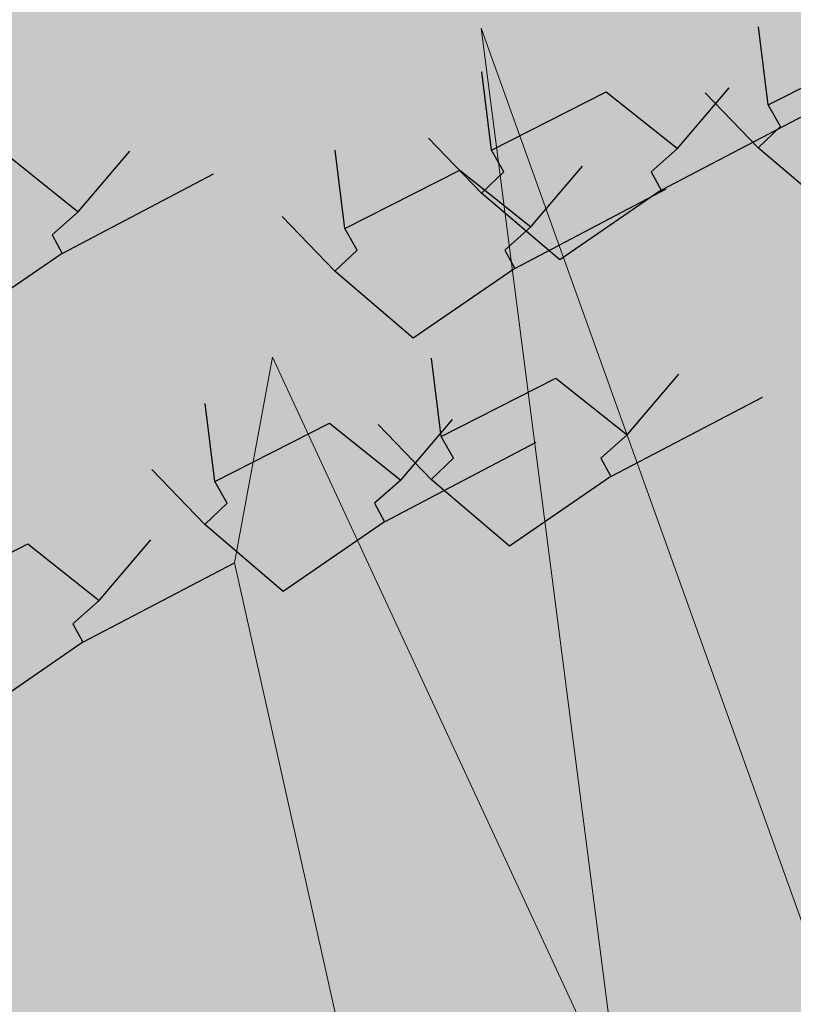
# Model space of a CAD drawing. Units: metres. Extents: x 2916 to 6105, y 2535 to 5433.
# Drawn here: x 3024 to 3025, y 2646 to 2647 of the extents above; entities that cross this region are included whole.
import ezdxf

# ---------------------------------------------------------------- set-up
doc = ezdxf.new("R2010")
doc.units = ezdxf.units.M
for name, color, linetype in [('COLOR', 7, 'Continuous'), ('ELEVACIONNNN', 7, 'Continuous'), ('Hatch color', 7, 'Continuous')]:
    doc.layers.add(name, color=color, linetype=linetype)
doc.layers.add('Elv.0.10', color=250, linetype='Continuous', lineweight=9)
doc.layers.add('TEXTURAS', color=7, linetype='Continuous', lineweight=5)
doc.layers.add('Sombras', color=253, linetype='Continuous', lineweight=15, transparency=0.25)

# ---------------------------------------------------------------- blocks, each defined once
blk = doc.blocks.new('v2')
h = blk.add_hatch(color=256)
h.dxf.hatch_style = 1
h.set_gradient(color1=(153, 114, 0), color2=(255, 201, 41), centered=1, one_color=1, tint=0.58, name='SPHERICAL')
h.paths.add_polyline_path([(1.56, -0.04), (0.04, -0.04), (0.04, -1.51), (1.56, -1.51)])
blk = doc.blocks.new('sfhryrey')
at = {"layer": 'TEXTURAS'}
h = blk.add_hatch(color=256, dxfattribs=at)
h.set_gradient(color1=(153, 76, 0), color2=(0, 0, 0), rotation=50, one_color=1, name='INVCYLINDER')
h.paths.add_polyline_path([(-0.17846, -0.3735), (-0.22647, -0.68927), (-0.1316, -0.77655), (-0.22335, -0.68732), (-0.17232, -0.37878), (-0.0145, -0.04231), (-0.03366, -0.03317)])
h = blk.add_hatch(color=256, dxfattribs=at)
h.set_gradient(color1=(153, 76, 0), color2=(0, 0, 0), rotation=50, one_color=1, name='INVCYLINDER')
h.paths.add_polyline_path([(-0.22785, -0.43328), (-0.28891, -0.39932), (-0.2292, -0.43426), (-0.30855, -0.44254), (-0.23055, -0.43601), (-0.3214, -0.49991), (-0.32134, -0.49993), (-0.23072, -0.43729), (-0.26317, -0.49568), (-0.2629, -0.49648), (-0.22936, -0.43863), (-0.20746, -0.50169), (-0.22801, -0.43756), (-0.08664, -0.24125), (-0.07716, -0.2184)])
h.paths.add_polyline_path([(-0.27997, -0.52592), (-0.26386, -0.49812), (-0.26412, -0.4974)], flags=17)
h = blk.add_hatch(color=256, dxfattribs=at)
h.set_gradient(color1=(153, 76, 0), color2=(0, 0, 0), rotation=50, one_color=1, name='INVCYLINDER')
h.paths.add_polyline_path([(-0.03411, -0.49368), (-0.11264, -0.51061), (-0.03469, -0.4954), (-0.10143, -0.5583), (-0.03474, -0.49772), (-0.0745, -0.6122), (-0.07443, -0.61217), (-0.03402, -0.49884), (-0.02427, -0.56748), (-0.02349, -0.56791), (-0.03188, -0.49892), (0.03055, -0.53254), (-0.03137, -0.49712), (-0.03475, -0.24343), (-0.04149, -0.21886)])
h.paths.add_polyline_path([(-0.01922, -0.60302), (-0.02326, -0.56987), (-0.02399, -0.5695)], flags=17)
h = blk.add_hatch(color=256, dxfattribs=at)
h.set_gradient(color1=(153, 76, 0), color2=(61, 31, 0), centered=1, one_color=1, tint=0.12, name='INVCYLINDER')
h.paths.add_polyline_path([(-0.21058, -0.45283), (-0.16149, -0.38741), (-0.16492, -0.46529), (-0.15857, -0.38354), (-0.15701, -0.38102), (-0.15849, -0.38168), (-0.17631, -0.36576), (-0.17713, -0.3669), (-0.16043, -0.38271), (-0.18283, -0.37482), (-0.18347, -0.37571), (-0.16125, -0.38425), (-0.19625, -0.39346), (-0.19657, -0.39391), (-0.16245, -0.38562)])
h.paths.add_polyline_path([(-0.17964, -0.36453), (-0.17889, -0.36346), (-0.212, -0.33389)])
h.paths.add_polyline_path([(-0.18663, -0.3745), (-0.18606, -0.37368), (-0.21873, -0.36216)])
h.paths.add_polyline_path([(-0.20099, -0.39498), (-0.20075, -0.39464), (-0.21458, -0.39828)], flags=17)
h = blk.add_hatch(color=256, dxfattribs=at)
h.set_gradient(color1=(153, 76, 0), color2=(0, 0, 0), rotation=50, one_color=1, name='INVCYLINDER')
h.paths.add_polyline_path([(-0.34751, -0.8323), (-0.46158, -0.78526), (-0.34938, -0.83458), (-0.47789, -0.87434), (-0.35096, -0.83835), (-0.47761, -0.98862), (-0.47749, -0.98863), (-0.35075, -0.84087), (-0.38259, -0.96299), (-0.38185, -0.96446), (-0.34799, -0.84303), (-0.28791, -0.95784), (-0.34615, -0.84057), (-0.18557, -0.42032), (-0.17846, -0.3735)])
h.paths.add_polyline_path([(-0.39908, -1.02624), (-0.38281, -0.9679), (-0.38353, -0.96659)], flags=17)
h = blk.add_hatch(color=256, dxfattribs=at)
h.set_gradient(color1=(153, 76, 0), color2=(61, 31, 0), centered=1, one_color=1, tint=0.12, name='INVCYLINDER')
h.paths.add_polyline_path([(-0.0052, -0.49664), (-0.00453, -0.41069), (0.0448, -0.47389), (-0.00446, -0.40559), (-0.00474, -0.40252), (-0.00565, -0.40408), (-0.03261, -0.40434), (-0.03259, -0.40581), (-0.00672, -0.40627), (-0.03245, -0.41604), (-0.03244, -0.4172), (-0.00643, -0.40805), (-0.03213, -0.44013), (-0.03212, -0.44071), (-0.0066, -0.40997)])
h.paths.add_polyline_path([(-0.03647, -0.40575), (-0.03651, -0.40438), (-0.08661, -0.40486)])
h.paths.add_polyline_path([(-0.03613, -0.4185), (-0.03616, -0.41745), (-0.0737, -0.43171)])
h.paths.add_polyline_path([(-0.03543, -0.44469), (-0.03544, -0.44426), (-0.0456, -0.45693)], flags=17)
h = blk.add_hatch(color=256, dxfattribs=at)
h.set_gradient(color1=(153, 76, 0), color2=(0, 0, 0), rotation=50, one_color=1, name='HEMISPHERICAL')
h.paths.add_polyline_path([(-0.2774, -0.46145), (-0.32764, -0.49099), (-0.27814, -0.463), (-0.28112, -0.47158), (-0.27861, -0.46981), (-0.2765, -0.4642), (-0.27528, -0.46747), (-0.27295, -0.46583), (-0.27487, -0.45996), (-0.27418, -0.45731), (-0.27547, -0.45835), (-0.34855, -0.43564), (-0.27711, -0.45987), (-0.34517, -0.4618)])
h.paths.add_polyline_path([(-0.25152, -0.53124), (-0.27277, -0.46636), (-0.27509, -0.46796)])
h.paths.add_polyline_path([(-0.3026, -0.53326), (-0.30256, -0.53336), (-0.27891, -0.4706), (-0.28138, -0.47231)])
h = blk.add_hatch(color=256, dxfattribs=at)
h.set_gradient(color1=(153, 76, 0), color2=(61, 31, 0), centered=1, one_color=1, tint=0.12, name='INVCYLINDER')
h.paths.add_polyline_path([(-0.31323, -0.50793), (-0.33767, -0.57811), (-0.33763, -0.57822), (-0.31159, -0.50913), (-0.3026, -0.53326), (-0.3016, -0.53041), (-0.30997, -0.50489), (-0.30927, -0.50224), (-0.31057, -0.50328), (-0.32134, -0.49993), (-0.32306, -0.50112), (-0.3122, -0.5048), (-0.38027, -0.50673), (-0.31249, -0.50638), (-0.35331, -0.53037), (-0.35325, -0.53055)])
h.paths.add_polyline_path([(-0.28661, -0.57617), (-0.30153, -0.53063), (-0.30256, -0.53336)])
h.paths.add_polyline_path([(-0.35557, -0.53187), (-0.35562, -0.53173), (-0.36111, -0.53496), (-0.36112, -0.53501)], flags=17)
h.paths.add_polyline_path([(-0.3231, -0.50111), (-0.3214, -0.49991), (-0.38364, -0.48057)])
h = blk.add_hatch(color=256, dxfattribs=at)
h.set_gradient(color1=(153, 76, 0), color2=(61, 31, 0), centered=1, one_color=1, tint=0.12, name='INVCYLINDER')
h.paths.add_polyline_path([(-0.33276, -0.59307), (-0.35612, -0.5218), (-0.35543, -0.51915), (-0.35672, -0.52019), (-0.42979, -0.49748), (-0.35835, -0.52171), (-0.42642, -0.52364), (-0.35865, -0.52328), (-0.40888, -0.55282), (-0.35938, -0.52484), (-0.38473, -0.59765), (-0.35774, -0.52603)])
h = blk.add_hatch(color=256, dxfattribs=at)
h.set_gradient(color1=(153, 76, 0), color2=(0, 0, 0), rotation=50, one_color=1, name='HEMISPHERICAL')
h.paths.add_polyline_path([(-0.0603, -0.55089), (-0.0862, -0.60967), (-0.05993, -0.55263), (-0.05687, -0.56145), (-0.05577, -0.55828), (-0.05763, -0.55239), (-0.05431, -0.55408), (-0.05329, -0.55115), (-0.059, -0.54793), (-0.06016, -0.54537), (-0.06063, -0.54711), (-0.14253, -0.58137), (-0.0611, -0.54946), (-0.12184, -0.59937)])
h.paths.add_polyline_path([(0.01029, -0.58693), (-0.05278, -0.55144), (-0.05381, -0.55433)])
h.paths.add_polyline_path([(-0.0349, -0.62484), (-0.0348, -0.62489), (-0.05551, -0.55911), (-0.05661, -0.56219)])
h = blk.add_hatch(color=256, dxfattribs=at)
h.set_gradient(color1=(153, 76, 0), color2=(61, 31, 0), centered=1, one_color=1, tint=0.12, name='INVCYLINDER')
h.paths.add_polyline_path([(-0.06165, -0.61264), (-0.03666, -0.68477), (-0.03655, -0.68483), (-0.05935, -0.61241), (-0.0349, -0.62484), (-0.03592, -0.62191), (-0.06073, -0.60795), (-0.06188, -0.60539), (-0.06236, -0.60712), (-0.07443, -0.61217), (-0.0752, -0.61432), (-0.06282, -0.60947), (-0.12356, -0.65939), (-0.06203, -0.6109), (-0.08306, -0.65865), (-0.08289, -0.65875)])
h.paths.add_polyline_path([(0.00857, -0.64694), (-0.0357, -0.62203), (-0.0348, -0.62489)])
h.paths.add_polyline_path([(-0.08412, -0.66143), (-0.08426, -0.66136), (-0.08708, -0.66778), (-0.08707, -0.66783)], flags=17)
h.paths.add_polyline_path([(-0.07524, -0.61434), (-0.0745, -0.6122), (-0.14425, -0.64138)])
h = blk.add_hatch(color=256, dxfattribs=at)
h.set_gradient(color1=(153, 76, 0), color2=(61, 31, 0), centered=1, one_color=1, tint=0.12, name='INVCYLINDER')
h.paths.add_polyline_path([(-0.31149, -0.86473), (-0.2547, -0.72408), (-0.23106, -0.87501), (-0.2513, -0.71577), (-0.24967, -0.71045), (-0.25188, -0.71215), (-0.28743, -0.68687), (-0.28836, -0.68932), (-0.2547, -0.71473), (-0.29483, -0.70626), (-0.29556, -0.70817), (-0.25549, -0.71794), (-0.31008, -0.74616), (-0.31045, -0.74712), (-0.25696, -0.72094)])
h.paths.add_polyline_path([(-0.29342, -0.6855), (-0.29257, -0.68321), (-0.35864, -0.63624)])
h.paths.add_polyline_path([(-0.30126, -0.70679), (-0.30062, -0.70504), (-0.35915, -0.69268)])
h.paths.add_polyline_path([(-0.31737, -0.75051), (-0.31711, -0.74979), (-0.33868, -0.76094)], flags=17)
h = blk.add_hatch(color=256, dxfattribs=at)
h.set_gradient(color1=(153, 76, 0), color2=(61, 31, 0), centered=1, one_color=1, tint=0.12, name='INVCYLINDER')
h.paths.add_polyline_path([(-0.02211, -0.69295), (-0.0914, -0.65396), (-0.09256, -0.6514), (-0.09304, -0.65314), (-0.17493, -0.6874), (-0.0935, -0.65548), (-0.15424, -0.7054), (-0.09271, -0.65692), (-0.1186, -0.7157), (-0.09233, -0.65866), (-0.0664, -0.73349), (-0.09003, -0.65842)])
h = blk.add_hatch(color=256, dxfattribs=at)
h.set_gradient(color1=(153, 76, 0), color2=(0, 0, 0), rotation=50, one_color=1, name='HEMISPHERICAL')
h.paths.add_polyline_path([(-0.41909, -0.90137), (-0.49131, -0.9733), (-0.41973, -0.90459), (-0.42146, -0.922), (-0.41795, -0.91784), (-0.41656, -0.9064), (-0.4133, -0.91233), (-0.41006, -0.90847), (-0.41546, -0.89775), (-0.41531, -0.89244), (-0.41706, -0.89484), (-0.54684, -0.87307), (-0.4192, -0.89826), (-0.53139, -0.92239)])
h.paths.add_polyline_path([(-0.34987, -1.02793), (-0.40957, -0.90944), (-0.41281, -0.91322)])
h.paths.add_polyline_path([(-0.43385, -1.04715), (-0.43375, -1.04733), (-0.41815, -0.91945), (-0.4216, -0.92347)])
h = blk.add_hatch(color=256, dxfattribs=at)
h.set_gradient(color1=(153, 76, 0), color2=(61, 31, 0), centered=1, one_color=1, tint=0.12, name='INVCYLINDER')
h.paths.add_polyline_path([(-0.46103, -1.0016), (-0.47513, -1.144), (-0.47503, -1.1442), (-0.45785, -1.0034), (-0.43385, -1.04715), (-0.43328, -1.04136), (-0.45676, -0.99476), (-0.45661, -0.98945), (-0.45836, -0.99184), (-0.47749, -0.98863), (-0.4799, -0.99144), (-0.4605, -0.99526), (-0.57269, -1.0194), (-0.46039, -0.99838), (-0.51906, -1.05682), (-0.51889, -1.05715)])
h.paths.add_polyline_path([(-0.39117, -1.12493), (-0.43307, -1.04177), (-0.43375, -1.04733)])
h.paths.add_polyline_path([(-0.52225, -1.06037), (-0.52238, -1.06012), (-0.53027, -1.06798), (-0.53028, -1.06808)], flags=17)
h.paths.add_polyline_path([(-0.47997, -0.99142), (-0.47761, -0.98862), (-0.58814, -0.97007)])
blk = doc.blocks.new('pinus')
at = {"layer": 'COLOR', "extrusion": (0, 0, -1)}
h = blk.add_hatch(color=256, dxfattribs=at)
h.set_gradient(color1=(125, 168, 77), color2=(73, 98, 45), one_color=1, tint=0.28, name='INVSPHERICAL')
h.paths.add_polyline_path([(0.18205, -0.51665), (0.17285, -0.49655), (0.25779, -0.44264), (0.31041, -0.49516), (0.29107, -0.51665), (0.29847, -0.53364), (0.22343, -0.59818), (0.16546, -0.53628)])
h = blk.add_hatch(color=96, dxfattribs=at)
h.set_gradient(color1=(39, 73, 18), color2=(20, 37, 9), one_color=1, tint=0.09, name='INVSPHERICAL')
h.paths.add_polyline_path([(0.4329, -0.48527), (0.46869, -0.52281), (0.43648, -0.5684), (0.36133, -0.54158)])
h = blk.add_hatch(color=96, dxfattribs=at)
h.set_gradient(color1=(39, 73, 18), color2=(20, 37, 9), one_color=1, tint=0.09, name='INVSPHERICAL')
h.paths.add_polyline_path([(0.31657, -0.52576), (0.36309, -0.57134), (0.44539, -0.55794), (0.39172, -0.50967)])
h = blk.add_hatch(color=96, dxfattribs=at)
h.set_gradient(color1=(39, 73, 18), color2=(20, 37, 9), one_color=1, tint=0.09, name='INVSPHERICAL')
h.paths.add_polyline_path([(0.24857, -0.54721), (0.21279, -0.58475), (0.24499, -0.63034), (0.32014, -0.60352)])
h = blk.add_hatch(color=256, dxfattribs=at)
h.set_gradient(color1=(125, 168, 77), color2=(73, 98, 45), one_color=1, tint=0.28, name='INVSPHERICAL')
h.paths.add_polyline_path([(0.08904, -0.6421), (0.07984, -0.622), (0.16478, -0.5681), (0.21741, -0.62061), (0.19806, -0.6421), (0.20546, -0.65909), (0.13042, -0.72363), (0.07245, -0.66173)])
h = blk.add_hatch(color=256, dxfattribs=at)
h.set_gradient(color1=(125, 168, 77), color2=(73, 98, 45), one_color=1, tint=0.28, name='INVSPHERICAL')
h.paths.add_polyline_path([(-0.02788, -0.6421), (-0.01867, -0.622), (-0.10361, -0.5681), (-0.15624, -0.62061), (-0.1369, -0.6421), (-0.14429, -0.65909), (-0.06926, -0.72363), (-0.01129, -0.66173)])
h = blk.add_hatch(color=256, dxfattribs=at)
h.set_gradient(color1=(125, 168, 77), color2=(73, 98, 45), one_color=1, tint=0.28, name='INVSPHERICAL')
h.paths.add_polyline_path([(0.17675, -0.68392), (0.18595, -0.66382), (0.10101, -0.60991), (0.04838, -0.66243), (0.06773, -0.68392), (0.06033, -0.70091), (0.13536, -0.76545), (0.19334, -0.70355)])
h = blk.add_hatch(color=96, dxfattribs=at)
h.set_gradient(color1=(39, 73, 18), color2=(20, 37, 9), one_color=1, tint=0.09, name='INVSPHERICAL')
h.paths.add_polyline_path([(0.14468, -0.62776), (0.23772, -0.62776), (0.23414, -0.68407), (0.18762, -0.70016), (0.15542, -0.68407)])
h = blk.add_hatch(color=96, dxfattribs=at)
h.set_gradient(color1=(39, 73, 18), color2=(20, 37, 9), one_color=1, tint=0.09, name='INVSPHERICAL')
h.paths.add_polyline_path([(0.23372, -0.6484), (0.14068, -0.6484), (0.14426, -0.70472), (0.19078, -0.72081), (0.22299, -0.70472)])
h = blk.add_hatch(color=96, dxfattribs=at)
h.set_gradient(color1=(39, 73, 18), color2=(20, 37, 9), one_color=1, tint=0.09, name='INVSPHERICAL')
h.paths.add_polyline_path([(0.30171, -0.66986), (0.2874, -0.71544), (0.38402, -0.73958), (0.3876, -0.69131)])
h = blk.add_hatch(color=96, dxfattribs=at)
h.set_gradient(color1=(39, 73, 18), color2=(20, 37, 9), one_color=1, tint=0.09, name='INVSPHERICAL')
h.paths.add_polyline_path([(0.48997, -0.72147), (0.50429, -0.76706), (0.40767, -0.79119), (0.40409, -0.74292)])
h = blk.add_hatch(color=96, dxfattribs=at)
h.set_gradient(color1=(39, 73, 18), color2=(20, 37, 9), one_color=1, tint=0.09, name='INVSPHERICAL')
h.paths.add_polyline_path([(0.24846, -0.79402), (0.20194, -0.81547), (0.19478, -0.79133), (0.1411, -0.77256), (0.18762, -0.7377)])
h = blk.add_hatch(color=96, dxfattribs=at)
h.set_gradient(color1=(39, 73, 18), color2=(20, 37, 9), one_color=1, tint=0.09, name='INVSPHERICAL')
h.paths.add_polyline_path([(0.12994, -0.81466), (0.17646, -0.83611), (0.18362, -0.81198), (0.2373, -0.79321), (0.19078, -0.75835)])
h = blk.add_hatch(color=96, dxfattribs=at)
h.set_gradient(color1=(39, 73, 18), color2=(20, 37, 9), one_color=1, tint=0.09, name='INVSPHERICAL')
h.paths.add_polyline_path([(0.05, -0.7967), (0.10726, -0.80742), (0.08579, -0.7672), (0.01779, -0.75916), (-0.0001, -0.80206), (0.04642, -0.83156)])
h = blk.add_hatch(color=96, dxfattribs=at)
h.set_gradient(color1=(39, 73, 18), color2=(20, 37, 9), one_color=1, tint=0.09, name='INVSPHERICAL')
h.paths.add_polyline_path([(0.47706, -0.81734), (0.53432, -0.82807), (0.51285, -0.78785), (0.44486, -0.7798), (0.42696, -0.82271), (0.47348, -0.8522)])
h = blk.add_hatch(color=96, dxfattribs=at)
h.set_gradient(color1=(39, 73, 18), color2=(20, 37, 9), one_color=1, tint=0.09, name='INVSPHERICAL')
h.paths.add_polyline_path([(0.2475, -0.81357), (0.15445, -0.81357), (0.15803, -0.86989), (0.20455, -0.88598), (0.23676, -0.86989)])
h = blk.add_hatch(color=96, dxfattribs=at)
h.set_gradient(color1=(39, 73, 18), color2=(20, 37, 9), one_color=1, tint=0.09, name='INVSPHERICAL')
h.paths.add_polyline_path([(0.33755, -0.83422), (0.43059, -0.83422), (0.42701, -0.89053), (0.38049, -0.90662), (0.34828, -0.89053)])
h = blk.add_hatch(color=96, dxfattribs=at)
h.set_gradient(color1=(39, 73, 18), color2=(20, 37, 9), one_color=1, tint=0.09, name='INVSPHERICAL')
h.paths.add_polyline_path([(0.31549, -0.83503), (0.30118, -0.88061), (0.3978, -0.90475), (0.40138, -0.85648)])
h = blk.add_hatch(color=96, dxfattribs=at)
h.set_gradient(color1=(39, 73, 18), color2=(20, 37, 9), one_color=1, tint=0.09, name='INVSPHERICAL')
h.paths.add_polyline_path([(0.31462, -0.86896), (0.25737, -0.87968), (0.27884, -0.83946), (0.34683, -0.83142), (0.36472, -0.87432), (0.3182, -0.90382)])
h = blk.add_hatch(color=96, dxfattribs=at)
h.set_gradient(color1=(39, 73, 18), color2=(20, 37, 9), one_color=1, tint=0.09, name='INVSPHERICAL')
h.paths.add_polyline_path([(-0.09672, -0.86642), (-0.0502, -0.912), (0.03211, -0.8986), (-0.02157, -0.85033)])
h = blk.add_hatch(color=96, dxfattribs=at)
h.set_gradient(color1=(39, 73, 18), color2=(20, 37, 9), one_color=1, tint=0.09, name='INVSPHERICAL')
h.paths.add_polyline_path([(0.26955, -0.85567), (0.28387, -0.90126), (0.18725, -0.92539), (0.18367, -0.87712)])
h = blk.add_hatch(color=96, dxfattribs=at)
h.set_gradient(color1=(39, 73, 18), color2=(20, 37, 9), one_color=1, tint=0.09, name='INVSPHERICAL')
h.paths.add_polyline_path([(0.33034, -0.88706), (0.37686, -0.93265), (0.45917, -0.91924), (0.40549, -0.87097)])
h = blk.add_hatch(color=96, dxfattribs=at)
h.set_gradient(color1=(39, 73, 18), color2=(20, 37, 9), one_color=1, tint=0.09, name='INVSPHERICAL')
h.paths.add_polyline_path([(0.48169, -0.87551), (0.38865, -0.87551), (0.39223, -0.93182), (0.43875, -0.94791), (0.47096, -0.93182)])
h = blk.add_hatch(color=256, dxfattribs=at)
h.set_gradient(color1=(125, 168, 77), color2=(73, 98, 45), one_color=1, tint=0.28, name='INVSPHERICAL')
h.paths.add_polyline_path([(0.21395, -0.94876), (0.22315, -0.92866), (0.13821, -0.87476), (0.08558, -0.92727), (0.10493, -0.94876), (0.09753, -0.96576), (0.17257, -1.03029), (0.23054, -0.9684)])
h = blk.add_hatch(color=96, dxfattribs=at)
h.set_gradient(color1=(39, 73, 18), color2=(20, 37, 9), one_color=1, tint=0.09, name='INVSPHERICAL')
h.paths.add_polyline_path([(0.08218, -0.89616), (-0.01086, -0.89616), (-0.00728, -0.95247), (0.03924, -0.96856), (0.07145, -0.95247)])
h = blk.add_hatch(color=96, dxfattribs=at)
h.set_gradient(color1=(39, 73, 18), color2=(20, 37, 9), one_color=1, tint=0.09, name='INVSPHERICAL')
h.paths.add_polyline_path([(0.26235, -0.90852), (0.22656, -0.94606), (0.25877, -0.99164), (0.33392, -0.96483)])
h = blk.add_hatch(color=256, dxfattribs=at)
h.set_gradient(color1=(125, 168, 77), color2=(73, 98, 45), one_color=1, tint=0.28, name='INVSPHERICAL')
h.paths.add_polyline_path([(0.38137, -0.99058), (0.39057, -0.97048), (0.30563, -0.91658), (0.253, -0.96909), (0.27235, -0.99058), (0.26495, -1.00757), (0.33998, -1.07211), (0.39796, -1.01021)])
h = blk.add_hatch(color=96, dxfattribs=at)
h.set_gradient(color1=(39, 73, 18), color2=(20, 37, 9), one_color=1, tint=0.09, name='INVSPHERICAL')
h.paths.add_polyline_path([(0.15018, -0.91761), (0.13586, -0.9632), (0.23248, -0.98733), (0.23606, -0.93906)])
h = blk.add_hatch(color=96, dxfattribs=at)
h.set_gradient(color1=(39, 73, 18), color2=(20, 37, 9), one_color=1, tint=0.09, name='INVSPHERICAL')
h.paths.add_polyline_path([(0.46134, -0.93868), (0.41482, -0.98427), (0.33252, -0.97086), (0.38619, -0.92259)])
h = blk.add_hatch(color=96, dxfattribs=at)
h.set_gradient(color1=(39, 73, 18), color2=(20, 37, 9), one_color=1, tint=0.09, name='INVSPHERICAL')
h.paths.add_polyline_path([(0.14372, -0.97983), (0.19024, -1.00128), (0.1974, -0.97715), (0.25108, -0.95838), (0.20455, -0.92352)])
h = blk.add_hatch(color=96, dxfattribs=at)
h.set_gradient(color1=(39, 73, 18), color2=(20, 37, 9), one_color=1, tint=0.09, name='INVSPHERICAL')
h.paths.add_polyline_path([(0.49084, -0.98251), (0.5481, -0.99324), (0.52662, -0.95301), (0.45863, -0.94497), (0.44074, -0.98787), (0.48726, -1.01737)])
h = blk.add_hatch(color=96, dxfattribs=at)
h.set_gradient(color1=(39, 73, 18), color2=(20, 37, 9), one_color=1, tint=0.09, name='INVSPHERICAL')
h.paths.add_polyline_path([(0.44133, -1.00048), (0.3948, -1.02193), (0.38765, -0.99779), (0.33397, -0.97902), (0.38049, -0.94416)])
h = blk.add_hatch(color=96, dxfattribs=at)
h.set_gradient(color1=(39, 73, 18), color2=(20, 37, 9), one_color=1, tint=0.09, name='INVSPHERICAL')
h.paths.add_polyline_path([(0.58641, -0.94858), (0.60072, -0.99417), (0.5041, -1.0183), (0.50052, -0.97003)])
h = blk.add_hatch(color=96, dxfattribs=at)
h.set_gradient(color1=(39, 73, 18), color2=(20, 37, 9), one_color=1, tint=0.09, name='INVSPHERICAL')
h.paths.add_polyline_path([(0.52934, -0.96013), (0.56512, -0.99767), (0.53292, -1.04326), (0.45777, -1.01644)])
h = blk.add_hatch(color=96, dxfattribs=at)
h.set_gradient(color1=(39, 73, 18), color2=(20, 37, 9), one_color=1, tint=0.09, name='INVSPHERICAL')
h.paths.add_polyline_path([(0.40643, -0.96842), (0.49947, -0.96842), (0.49589, -1.02473), (0.44937, -1.04082), (0.41716, -1.02473)])
h = blk.add_hatch(color=96, dxfattribs=at)
h.set_gradient(color1=(39, 73, 18), color2=(20, 37, 9), one_color=1, tint=0.09, name='INVSPHERICAL')
h.paths.add_polyline_path([(-0.05647, -0.97955), (-0.07078, -1.02514), (0.02584, -1.04927), (0.02942, -1.001)])
h = blk.add_hatch(color=96, dxfattribs=at)
h.set_gradient(color1=(39, 73, 18), color2=(20, 37, 9), one_color=1, tint=0.09, name='INVSPHERICAL')
h.paths.add_polyline_path([(0.37791, -1.04177), (0.42443, -1.06322), (0.43159, -1.03909), (0.48527, -1.02032), (0.43875, -0.98546)])
h = blk.add_hatch(color=96, dxfattribs=at)
h.set_gradient(color1=(39, 73, 18), color2=(20, 37, 9), one_color=1, tint=0.09, name='INVSPHERICAL')
h.paths.add_polyline_path([(0.33844, -0.98987), (0.35275, -1.03546), (0.25613, -1.05959), (0.25255, -1.01132)])
h = blk.add_hatch(color=96, dxfattribs=at)
h.set_gradient(color1=(39, 73, 18), color2=(20, 37, 9), one_color=1, tint=0.09, name='INVSPHERICAL')
h.paths.add_polyline_path([(-0.0216, -1.06241), (0.02493, -1.08387), (0.03208, -1.05973), (0.08576, -1.04096), (0.03924, -1.0061)])
h = blk.add_hatch(color=256, dxfattribs=at)
h.set_gradient(color1=(125, 168, 77), color2=(73, 98, 45), one_color=1, tint=0.28, name='INVSPHERICAL')
h.paths.add_polyline_path([(0.60459, -1.10209), (0.61379, -1.08199), (0.52885, -1.02809), (0.47622, -1.0806), (0.49557, -1.10209), (0.48817, -1.11909), (0.56321, -1.18362), (0.62118, -1.12173)])
h = blk.add_hatch(color=256, dxfattribs=at)
h.set_gradient(color1=(125, 168, 77), color2=(73, 98, 45), one_color=1, tint=0.28, name='INVSPHERICAL')
h.paths.add_polyline_path([(0.38667, -1.10209), (0.37747, -1.08199), (0.46241, -1.02809), (0.51504, -1.0806), (0.49569, -1.10209), (0.50309, -1.11909), (0.42805, -1.18362), (0.37008, -1.12173)])
h = blk.add_hatch(color=96, dxfattribs=at)
h.set_gradient(color1=(39, 73, 18), color2=(20, 37, 9), one_color=1, tint=0.09, name='INVSPHERICAL')
h.paths.add_polyline_path([(0.32553, -1.0651), (0.38278, -1.07582), (0.36131, -1.0356), (0.29332, -1.02755), (0.27543, -1.07046), (0.32195, -1.09996)])
h = blk.add_hatch(color=256, dxfattribs=at)
h.set_gradient(color1=(125, 168, 77), color2=(73, 98, 45), one_color=1, tint=0.28, name='INVSPHERICAL')
h.paths.add_polyline_path([(0.37016, -1.08609), (0.43749, -1.03793), (0.48672, -1.08054), (0.46785, -1.11626), (0.42974, -1.12129)])
h = blk.add_hatch(color=96, dxfattribs=at)
h.set_gradient(color1=(39, 73, 18), color2=(20, 37, 9), one_color=1, tint=0.09, name='INVSPHERICAL')
h.paths.add_polyline_path([(0.34412, -1.05223), (0.39064, -1.09782), (0.47295, -1.08441), (0.41927, -1.03614)])
h = blk.add_hatch(color=96, dxfattribs=at)
h.set_gradient(color1=(39, 73, 18), color2=(20, 37, 9), one_color=1, tint=0.09, name='INVSPHERICAL')
h.paths.add_polyline_path([(0.41106, -1.09607), (0.3538, -1.10679), (0.37527, -1.06657), (0.44326, -1.05852), (0.46116, -1.10143), (0.41464, -1.13093)])
h = blk.add_hatch(color=96, dxfattribs=at)
h.set_gradient(color1=(39, 73, 18), color2=(20, 37, 9), one_color=1, tint=0.09, name='INVSPHERICAL')
h.paths.add_polyline_path([(0.24093, -1.07288), (0.1944, -1.11847), (0.1121, -1.10506), (0.16578, -1.05679)])
h = blk.add_hatch(color=96, dxfattribs=at)
h.set_gradient(color1=(39, 73, 18), color2=(20, 37, 9), one_color=1, tint=0.09, name='INVSPHERICAL')
h.paths.add_polyline_path([(0.51021, -1.13468), (0.46368, -1.15613), (0.45653, -1.13199), (0.40285, -1.11322), (0.44937, -1.07836)])
h = blk.add_hatch(color=96, dxfattribs=at)
h.set_gradient(color1=(39, 73, 18), color2=(20, 37, 9), one_color=1, tint=0.09, name='INVSPHERICAL')
h.paths.add_polyline_path([(0.30999, -1.07165), (0.40304, -1.07165), (0.39946, -1.12796), (0.35294, -1.14405), (0.32073, -1.12796)])
h = blk.add_hatch(color=96, dxfattribs=at)
h.set_gradient(color1=(39, 73, 18), color2=(20, 37, 9), one_color=1, tint=0.09, name='INVSPHERICAL')
h.paths.add_polyline_path([(0.27613, -1.07368), (0.24034, -1.11123), (0.27255, -1.15681), (0.3477, -1.13)])
h = blk.add_hatch(color=96, dxfattribs=at)
h.set_gradient(color1=(39, 73, 18), color2=(20, 37, 9), one_color=1, tint=0.09, name='INVSPHERICAL')
h.paths.add_polyline_path([(0.42659, -1.0923), (0.33354, -1.0923), (0.33712, -1.14861), (0.38364, -1.1647), (0.41585, -1.14861)])
h = blk.add_hatch(color=96, dxfattribs=at)
h.set_gradient(color1=(39, 73, 18), color2=(20, 37, 9), one_color=1, tint=0.09, name='INVSPHERICAL')
h.paths.add_polyline_path([(0.11888, -1.12703), (0.17614, -1.13776), (0.15467, -1.09754), (0.08668, -1.08949), (0.06878, -1.1324), (0.1153, -1.16189)])
h = blk.add_hatch(color=96, dxfattribs=at)
h.set_gradient(color1=(39, 73, 18), color2=(20, 37, 9), one_color=1, tint=0.09, name='INVSPHERICAL')
h.paths.add_polyline_path([(0.30892, -1.09433), (0.3447, -1.13187), (0.3125, -1.17746), (0.23735, -1.15064)])
h = blk.add_hatch(color=96, dxfattribs=at)
h.set_gradient(color1=(39, 73, 18), color2=(20, 37, 9), one_color=1, tint=0.09, name='INVSPHERICAL')
h.paths.add_polyline_path([(0.242, -1.0931), (0.25632, -1.13869), (0.1597, -1.16282), (0.15612, -1.11455)])
h = blk.add_hatch(color=96, dxfattribs=at)
h.set_gradient(color1=(39, 73, 18), color2=(20, 37, 9), one_color=1, tint=0.09, name='INVSPHERICAL')
h.paths.add_polyline_path([(0.16309, -1.13736), (0.10583, -1.14808), (0.1273, -1.10786), (0.19529, -1.09982), (0.21319, -1.14272), (0.16666, -1.17222)])
h = blk.add_hatch(color=96, dxfattribs=at)
h.set_gradient(color1=(39, 73, 18), color2=(20, 37, 9), one_color=1, tint=0.09, name='INVSPHERICAL')
h.paths.add_polyline_path([(0.49458, -1.11375), (0.48027, -1.15933), (0.57689, -1.18347), (0.58047, -1.1352)])
h = blk.add_hatch(color=96, dxfattribs=at)
h.set_gradient(color1=(39, 73, 18), color2=(20, 37, 9), one_color=1, tint=0.09, name='INVSPHERICAL')
h.paths.add_polyline_path([(0.1788, -1.13482), (0.22533, -1.1804), (0.30763, -1.167), (0.25395, -1.11873)])
h = blk.add_hatch(color=96, dxfattribs=at)
h.set_gradient(color1=(39, 73, 18), color2=(20, 37, 9), one_color=1, tint=0.09, name='INVSPHERICAL')
h.paths.add_polyline_path([(0.51032, -1.13562), (0.47453, -1.17316), (0.50674, -1.21875), (0.58189, -1.19194)])
h = blk.add_hatch(color=256, dxfattribs=at)
h.set_gradient(color1=(125, 168, 77), color2=(73, 98, 45), one_color=1, tint=0.28, name='INVSPHERICAL')
h.paths.add_polyline_path([(0.59824, -1.1527), (0.58431, -1.1923), (0.55692, -1.17854), (0.50081, -1.19274), (0.5024, -1.14343)])
h = blk.add_hatch(color=256, dxfattribs=at)
h.set_gradient(color1=(125, 168, 77), color2=(73, 98, 45), one_color=1, tint=0.28, name='INVSPHERICAL')
h.paths.add_polyline_path([(0.54531, -1.1368), (0.59761, -1.16239), (0.54989, -1.22986), (0.50289, -1.19678)])
h = blk.add_hatch(color=256, dxfattribs=at)
h.set_gradient(color1=(125, 168, 77), color2=(73, 98, 45), one_color=1, tint=0.28, name='INVSPHERICAL')
h.paths.add_polyline_path([(0.34069, -1.1368), (0.39299, -1.16239), (0.34527, -1.22986), (0.29827, -1.19678)])
h = blk.add_hatch(color=96, dxfattribs=at)
h.set_gradient(color1=(39, 73, 18), color2=(20, 37, 9), one_color=1, tint=0.09, name='INVSPHERICAL')
h.paths.add_polyline_path([(0.55778, -1.16579), (0.51126, -1.21137), (0.42895, -1.19796), (0.48263, -1.1497)])
h = blk.add_hatch(color=96, dxfattribs=at)
h.set_gradient(color1=(39, 73, 18), color2=(20, 37, 9), one_color=1, tint=0.09, name='INVSPHERICAL')
h.paths.add_polyline_path([(0.11081, -1.15627), (0.07503, -1.19381), (0.10723, -1.2394), (0.18238, -1.21258)])
h = blk.add_hatch(color=96, dxfattribs=at)
h.set_gradient(color1=(39, 73, 18), color2=(20, 37, 9), one_color=1, tint=0.09, name='INVSPHERICAL')
h.paths.add_polyline_path([(0.41377, -1.23791), (0.36725, -1.25936), (0.36009, -1.23522), (0.30642, -1.21645), (0.35294, -1.18159)])
h = blk.add_hatch(color=96, dxfattribs=at)
h.set_gradient(color1=(39, 73, 18), color2=(20, 37, 9), one_color=1, tint=0.09, name='INVSPHERICAL')
h.paths.add_polyline_path([(-0.02784, -1.19676), (0.01868, -1.24234), (0.10099, -1.22893), (0.04731, -1.18067)])
h = blk.add_hatch(color=96, dxfattribs=at)
h.set_gradient(color1=(39, 73, 18), color2=(20, 37, 9), one_color=1, tint=0.09, name='INVSPHERICAL')
h.paths.add_polyline_path([(0.30981, -1.20708), (0.26329, -1.25266), (0.18098, -1.23926), (0.23466, -1.19099)])
h = blk.add_hatch(color=96, dxfattribs=at)
h.set_gradient(color1=(39, 73, 18), color2=(20, 37, 9), one_color=1, tint=0.09, name='INVSPHERICAL')
h.paths.add_polyline_path([(0.32281, -1.25855), (0.36933, -1.28), (0.37649, -1.25587), (0.43017, -1.2371), (0.38364, -1.20224)])
h = blk.add_hatch(color=96, dxfattribs=at)
h.set_gradient(color1=(39, 73, 18), color2=(20, 37, 9), one_color=1, tint=0.09, name='INVSPHERICAL')
h.paths.add_polyline_path([(0.56259, -1.24059), (0.50534, -1.25131), (0.52681, -1.21109), (0.5948, -1.20305), (0.61269, -1.24595), (0.56617, -1.27545)])
h = blk.add_hatch(color=96, dxfattribs=at)
h.set_gradient(color1=(39, 73, 18), color2=(20, 37, 9), one_color=1, tint=0.09, name='INVSPHERICAL')
h.paths.add_polyline_path([(-0.09583, -1.21821), (-0.13162, -1.25575), (-0.09941, -1.30134), (-0.02426, -1.27452)])
h = blk.add_hatch(color=96, dxfattribs=at)
h.set_gradient(color1=(39, 73, 18), color2=(20, 37, 9), one_color=1, tint=0.09, name='INVSPHERICAL')
h.paths.add_polyline_path([(0.3778, -1.22853), (0.41358, -1.26607), (0.38138, -1.31166), (0.30623, -1.28484)])
h = blk.add_hatch(color=96, dxfattribs=at)
h.set_gradient(color1=(39, 73, 18), color2=(20, 37, 9), one_color=1, tint=0.09, name='INVSPHERICAL')
h.paths.add_polyline_path([(0.19239, -1.24714), (0.09935, -1.24714), (0.10293, -1.30345), (0.14945, -1.31954), (0.18166, -1.30345)])
h = blk.add_hatch(color=96, dxfattribs=at)
h.set_gradient(color1=(39, 73, 18), color2=(20, 37, 9), one_color=1, tint=0.09, name='INVSPHERICAL')
h.paths.add_polyline_path([(0.26039, -1.26859), (0.24607, -1.31418), (0.34269, -1.33831), (0.34627, -1.29005)])
h = blk.add_hatch(color=256, dxfattribs=at)
h.set_gradient(color1=(125, 168, 77), color2=(73, 98, 45), one_color=1, tint=0.28, name='INVSPHERICAL')
h.paths.add_polyline_path([(0.55411, -1.3343), (0.52254, -1.37169), (0.50107, -1.33147), (0.54288, -1.29046), (0.5953, -1.31225), (0.58878, -1.35767)])
h = blk.add_hatch(color=256, dxfattribs=at)
h.set_gradient(color1=(125, 168, 77), color2=(73, 98, 45), one_color=1, tint=0.28, name='INVSPHERICAL')
h.paths.add_polyline_path([(0.34949, -1.3343), (0.31792, -1.37169), (0.29645, -1.33147), (0.33826, -1.29046), (0.39068, -1.31225), (0.38416, -1.35767)])
h = blk.add_hatch(color=256, dxfattribs=at)
h.set_gradient(color1=(125, 168, 77), color2=(73, 98, 45), one_color=1, tint=0.28, name='INVSPHERICAL')
h.paths.add_polyline_path([(0.51983, -1.30882), (0.5281, -1.36589), (0.4562, -1.39878), (0.45063, -1.33607)])
h = blk.add_hatch(color=96, dxfattribs=at)
h.set_gradient(color1=(39, 73, 18), color2=(20, 37, 9), one_color=1, tint=0.09, name='INVSPHERICAL')
h.paths.add_polyline_path([(0.52321, -1.33095), (0.56973, -1.37654), (0.65204, -1.36313), (0.59836, -1.31487)])
h = blk.add_hatch(color=96, dxfattribs=at)
h.set_gradient(color1=(39, 73, 18), color2=(20, 37, 9), one_color=1, tint=0.09, name='INVSPHERICAL')
h.paths.add_polyline_path([(0.28137, -1.33176), (0.31715, -1.3693), (0.28494, -1.41489), (0.20979, -1.38807)])
h = blk.add_hatch(color=96, dxfattribs=at)
h.set_gradient(color1=(39, 73, 18), color2=(20, 37, 9), one_color=1, tint=0.09, name='INVSPHERICAL')
h.paths.add_polyline_path([(0.45522, -1.35241), (0.41943, -1.38995), (0.45164, -1.43554), (0.52679, -1.40872)])
h = blk.add_hatch(color=96, dxfattribs=at)
h.set_gradient(color1=(39, 73, 18), color2=(20, 37, 9), one_color=1, tint=0.09, name='INVSPHERICAL')
h.paths.add_polyline_path([(0.08861, -1.4134), (0.13514, -1.43485), (0.14229, -1.41072), (0.19597, -1.39195), (0.14945, -1.35709)])
h = blk.add_hatch(color=96, dxfattribs=at)
h.set_gradient(color1=(39, 73, 18), color2=(20, 37, 9), one_color=1, tint=0.09, name='INVSPHERICAL')
h.paths.add_polyline_path([(0.43573, -1.41608), (0.49299, -1.42681), (0.47152, -1.38658), (0.40353, -1.37854), (0.38563, -1.42144), (0.43216, -1.45094)])
at = {"layer": 'COLOR', "color": 96, "extrusion": (0, 0, -1)}
for p, q in [((0.01867, -0.622, 1.2), (0.01159, -0.54974, 1.2)), ((0.01867, -0.622, 1.2), (0.10361, -0.5681, 1.2)), ((-0.18595, -0.66382, 1.2), (-0.19304, -0.59156, 1.2)), ((-0.18595, -0.66382, 1.2), (-0.10101, -0.60991, 1.2)), ((-0.10101, -0.60991, 1.2), (-0.04838, -0.66243, 1.2)), ((-0.04838, -0.66243, 1.2), (-0.01011, -0.60632, 1.2)), ((0.01129, -0.66173, 1.2), (-0.02781, -0.6109, 1.2)), ((0.02788, -0.6421, 1.2), (0.01867, -0.622, 1.2)), ((-0.06033, -0.70091, 1.2), (0.05181, -0.62741, 1.2)), ((0.01129, -0.66173, 1.2), (0.02788, -0.6421, 1.2)), ((-0.19334, -0.70355, 1.2), (-0.23244, -0.65272, 1.2)), ((-0.04838, -0.66243, 1.2), (-0.06773, -0.68392, 1.2)), ((0.06926, -0.72363, 1.2), (0.01129, -0.66173, 1.2)), ((-0.54426, -0.66837, 1.2), (-0.49164, -0.72088, 1.2)), ((-0.49164, -0.72088, 1.2), (-0.45336, -0.66478, 1.2)), ((-0.29437, -0.73621, 1.2), (-0.30146, -0.66396, 1.2)), ((-0.17675, -0.68392, 1.2), (-0.18595, -0.66382, 1.2)), ((-0.29437, -0.73621, 1.2), (-0.20943, -0.68231, 1.2)), ((-0.20943, -0.68231, 1.2), (-0.1568, -0.73482, 1.2)), ((-0.19334, -0.70355, 1.2), (-0.17675, -0.68392, 1.2)), ((-0.1568, -0.73482, 1.2), (-0.11853, -0.67872, 1.2)), ((-0.06773, -0.68392, 1.2), (-0.06033, -0.70091, 1.2)), ((-0.50359, -0.75937, 1.2), (-0.39145, -0.68587, 1.2)), ((-0.13536, -0.76545, 1.2), (-0.19334, -0.70355, 1.2)), ((-0.16875, -0.77331, 1.2), (-0.05661, -0.69981, 1.2)), ((-0.06033, -0.70091, 1.2), (-0.13536, -0.76545, 1.2)), ((-0.49164, -0.72088, 1.2), (-0.51098, -0.74237, 1.2)), ((-0.30176, -0.77595, 1.2), (-0.34086, -0.72511, 1.2)), ((-0.1568, -0.73482, 1.2), (-0.17615, -0.75631, 1.2)), ((-0.51098, -0.74237, 1.2), (-0.50359, -0.75937, 1.2)), ((-0.28517, -0.75631, 1.2), (-0.29437, -0.73621, 1.2)), ((-0.30176, -0.77595, 1.2), (-0.28517, -0.75631, 1.2)), ((-0.17615, -0.75631, 1.2), (-0.16875, -0.77331, 1.2)), ((-0.50359, -0.75937, 1.2), (-0.57862, -0.82391, 1.2)), ((-0.24378, -0.83784, 1.2), (-0.30176, -0.77595, 1.2)), ((-0.16875, -0.77331, 1.2), (-0.24378, -0.83784, 1.2)), ((-0.22315, -0.92866, 1.2), (-0.23024, -0.8564, 1.2)), ((-0.08558, -0.92727, 1.2), (-0.04731, -0.87117, 1.2)), ((-0.22315, -0.92866, 1.2), (-0.13821, -0.87476, 1.2)), ((-0.13821, -0.87476, 1.2), (-0.08558, -0.92727, 1.2)), ((-0.09753, -0.96576, 1.2), (0.01461, -0.89226, 1.2)), ((-0.39057, -0.97048, 1.2), (-0.39766, -0.89822, 1.2)), ((-0.39057, -0.97048, 1.2), (-0.30563, -0.91658, 1.2)), ((-0.30563, -0.91658, 1.2), (-0.253, -0.96909, 1.2)), ((-0.23054, -0.9684, 1.2), (-0.26964, -0.91756, 1.2)), ((-0.253, -0.96909, 1.2), (-0.21473, -0.91298, 1.2)), ((-0.21395, -0.94876, 1.2), (-0.22315, -0.92866, 1.2)), ((-0.08558, -0.92727, 1.2), (-0.10493, -0.94876, 1.2)), ((-0.26495, -1.00757, 1.2), (-0.15281, -0.93407, 1.2)), ((-0.23054, -0.9684, 1.2), (-0.21395, -0.94876, 1.2)), ((-0.10493, -0.94876, 1.2), (-0.09753, -0.96576, 1.2)), ((-0.39796, -1.01021, 1.2), (-0.43706, -0.95938, 1.2)), ((-0.253, -0.96909, 1.2), (-0.27235, -0.99058, 1.2)), ((-0.17257, -1.03029, 1.2), (-0.23054, -0.9684, 1.2)), ((-0.09753, -0.96576, 1.2), (-0.17257, -1.03029, 1.2)), ((-0.38137, -0.99058, 1.2), (-0.39057, -0.97048, 1.2)), ((-0.39796, -1.01021, 1.2), (-0.38137, -0.99058, 1.2)), ((-0.27235, -0.99058, 1.2), (-0.26495, -1.00757, 1.2)), ((-0.33998, -1.07211, 1.2), (-0.39796, -1.01021, 1.2)), ((-0.26495, -1.00757, 1.2), (-0.33998, -1.07211, 1.2)), ((-0.47622, -1.0806, 1.2), (-0.43795, -1.0245, 1.2)), ((-0.61379, -1.08199, 1.2), (-0.52885, -1.02809, 1.2)), ((-0.52885, -1.02809, 1.2), (-0.47622, -1.0806, 1.2)), ((-0.48817, -1.11909, 1.2), (-0.37603, -1.04559, 1.2)), ((-0.47622, -1.0806, 1.2), (-0.49557, -1.10209, 1.2)), ((-0.49557, -1.10209, 1.2), (-0.48817, -1.11909, 1.2)), ((-0.48817, -1.11909, 1.2), (-0.56321, -1.18362, 1.2))]:
    blk.add_line(p, q, dxfattribs=at)
at = {"layer": 'ELEVACIONNNN', "xscale": 1.319625000000087, "yscale": 1.319625000000087, "zscale": 1.319625000000087}
blk.add_blockref('sfhryrey', (-0.00502, 0.01133), dxfattribs=at)
blk = doc.blocks.new('fky')
h = blk.add_hatch(color=28)
h.dxf.hatch_style = 1
h.paths.add_polyline_path([(0.05776, 1.40219), (0.03972, 1.40219), (0.01936, 1.2124), (-0.05825, 1.48305), (-0.02771, 1.18699), (-0.10405, 1.39283), (-0.11239, 1.3364), (-0.02389, 0.8421), (-0.03941, 0.44076), (-0.07791, 0), (0.07791, 0), (0.03091, 0.24108), (0.04059, 0.56131), (0.02529, 0.86561)])
at = {"layer": 'Elv.0.10'}
for points in [[(0.05776, 1.40219), (0.03972, 1.40219), (0.01936, 1.2124), (-0.05825, 1.48305), (-0.02771, 1.18699), (-0.10405, 1.39283), (-0.11239, 1.3364)], [(0.05776, 1.40219), (0.02529, 0.86561), (0.04059, 0.56131), (0.03091, 0.24108), (0.07791, 0), (-0.07791, 0), (-0.03941, 0.44076), (-0.02389, 0.8421), (-0.11239, 1.3364)]]:
    blk.add_lwpolyline(points, dxfattribs=at)
at = {"layer": 'ELEVACIONNNN', "xscale": 0.2965061152920043, "yscale": 0.2965061152920043, "zscale": 0.2965061152920043}
blk.add_blockref('pinus', (-0.00089, 1.64643), dxfattribs=at)

msp = doc.modelspace()

# ---------------------------------------------------------------- hatches: boundary and pattern name
at = {"layer": 'Hatch color', "linetype": 'Continuous', "lineweight": 9, "true_color": 0xdedaa1}
h = msp.add_hatch(color=41, dxfattribs=at)
h.dxf.hatch_style = 1
h.paths.add_polyline_path([(3026.56231, 2647.93057), (3027.41231, 2647.93057), (3027.41231, 2648.23057), (3024.06231, 2648.23057), (3024.06231, 2645.93057), (3026.26231, 2645.93057), (3026.26231, 2645.63057), (3026.56231, 2645.63057)])
h.paths.add_polyline_path([(3025.86231, 2646.38057), (3024.57748, 2646.38057), (3024.57046, 2646.28778), (3024.57811, 2646.16606), (3024.57327, 2646.03797), (3024.59677, 2645.94153), (3024.51886, 2645.94153), (3024.52187, 2645.96906), (3024.4988, 2645.96941), (3024.45272, 2645.97394), (3024.34857, 2646.0035), (3024.29101, 2645.96661), (3024.28938, 2645.96632), (3024.29263, 2645.96765), (3024.31325, 2645.98086), (3024.25907, 2645.97607), (3024.21253, 2645.97708), (3024.17788, 2645.9772), (3024.15572, 2645.97317), (3024.18529, 2645.99442), (3024.22131, 2646.00488), (3024.2655, 2646.00155), (3024.30396, 2645.99901), (3024.34857, 2646.0035), (3024.33123, 2646.0091), (3024.24335, 2646.0185), (3024.18892, 2646.01691), (3024.14943, 2646.043), (3024.20963, 2646.04665), (3024.26291, 2646.03944), (3024.3228, 2646.01182), (3024.34857, 2646.0035), (3024.32354, 2646.02536), (3024.29967, 2646.03703), (3024.25054, 2646.05496), (3024.20471, 2646.06409), (3024.16805, 2646.07504), (3024.17931, 2646.07455), (3024.19916, 2646.08195), (3024.21434, 2646.08429), (3024.19254, 2646.1205), (3024.26477, 2646.09551), (3024.26646, 2646.09544), (3024.25889, 2646.12404), (3024.23549, 2646.1628), (3024.25668, 2646.15693), (3024.29484, 2646.12596), (3024.31327, 2646.08857), (3024.3076, 2646.12642), (3024.30836, 2646.15838), (3024.31767, 2646.19539), (3024.33468, 2646.17596), (3024.34265, 2646.13937), (3024.3719, 2646.19807), (3024.37417, 2646.17085), (3024.36705, 2646.11912), (3024.34857, 2646.0035), (3024.36517, 2646.06021), (3024.39055, 2646.10987), (3024.41803, 2646.13625), (3024.45831, 2646.16594), (3024.43845, 2646.11658), (3024.42519, 2646.09709), (3024.46264, 2646.11263), (3024.4384, 2646.06892), (3024.4964, 2646.08733), (3024.52422, 2646.08488), (3024.50519, 2646.07315), (3024.4705, 2646.04944), (3024.49599, 2646.04752), (3024.53009, 2646.04438), (3024.53811, 2646.11784), (3024.54587, 2646.27837), (3024.523, 2646.38057), (3024.26231, 2646.38057), (3024.26231, 2647.93057), (3025.86231, 2647.93057)], flags=16)
h.paths.add_polyline_path([(3025.82231, 2646.42057), (3024.54341, 2646.42057), (3024.54396, 2646.41633), (3024.54199, 2646.42057), (3024.30231, 2646.42057), (3024.30231, 2647.89057), (3025.82231, 2647.89057)], flags=0)
h.paths.add_polyline_path([(3026.00247, 2646.22273), (3026.00558, 2646.18553), (3025.99584, 2646.11481), (3025.97058, 2645.95679), (3025.99327, 2646.0343), (3026.02796, 2646.10218), (3026.06552, 2646.13824), (3026.12057, 2646.17882), (3026.09343, 2646.11134), (3026.0753, 2646.0847), (3026.1265, 2646.10594), (3026.09336, 2646.04621), (3026.17264, 2646.07136), (3026.21067, 2646.06801), (3026.18466, 2646.05198), (3026.13725, 2646.01957), (3026.17208, 2646.01695), (3026.22957, 2646.01166), (3026.19863, 2645.99745), (3026.13681, 2645.97683), (3026.07739, 2645.96378), (3026.02625, 2645.96374), (3025.97058, 2645.95679), (3025.94687, 2645.96444), (3025.82676, 2645.97729), (3025.75236, 2645.97512), (3025.69838, 2646.01077), (3025.78066, 2646.01576), (3025.85349, 2646.0059), (3025.93535, 2645.96816), (3025.97058, 2645.95679), (3025.93637, 2645.98667), (3025.90374, 2646.00262), (3025.83658, 2646.02712), (3025.77395, 2646.03961), (3025.72383, 2646.05457), (3025.73922, 2646.0539), (3025.76635, 2646.06401), (3025.7871, 2646.06721), (3025.7573, 2646.1167), (3025.85603, 2646.08255), (3025.85835, 2646.08245), (3025.848, 2646.12154), (3025.81601, 2646.17452), (3025.84498, 2646.1665), (3025.89713, 2646.12417), (3025.92233, 2646.07306), (3025.91457, 2646.1248), (3025.91562, 2646.16848), (3025.92834, 2646.21908), (3025.95159, 2646.19251), (3025.96249, 2646.1425)], flags=16)
h.paths.add_polyline_path([(3026.05464, 2646.00846), (3026.05828, 2646.01188), (3026.06074, 2646.01221)], flags=0)
h.paths.add_polyline_path([(3024.41007, 2646.04131), (3024.41273, 2646.04381), (3024.41453, 2646.04405)], flags=0)
at = {"layer": 'Sombras', "true_color": 0x746643, "transparency": 33554618}
h = msp.add_hatch(color=37, dxfattribs=at)
h.dxf.hatch_style = 1
h.paths.add_polyline_path([(3027.41231, 2648.02959), (3028.8134, 2648.02959), (3028.8134, 2648.17959), (3028.8134, 2648.16832), (3028.4634, 2648.38057), (3028.4634, 2648.23057), (3024.0634, 2648.23057), (3024.0634, 2645.42959), (3024.65866, 2645.42959), (3024.65866, 2645.92959), (3025.1634, 2645.92959), (3025.1634, 2646.97959), (3026.5634, 2646.97959), (3026.5634, 2647.03055), (3027.41231, 2647.03055)])
h.paths.add_polyline_path([(3031.72286, 2645.42959), (3031.72286, 2647.02959), (3031.62286, 2647.02959), (3031.62286, 2647.12959), (3031.72286, 2647.12959), (3031.72286, 2647.92959), (3031.62286, 2647.92959), (3031.62286, 2648.02959), (3031.72286, 2648.02959), (3031.72286, 2648.37013), (3031.1634, 2648.87959), (3031.1634, 2645.42959)])

# ---------------------------------------------------------------- block references
at = {"color": 1}
msp.add_blockref('v2', (3024.26231, 2647.93057), dxfattribs=at)
at = {"xscale": 0.5, "yscale": 0.4, "zscale": 0.55296}
msp.add_blockref('fky', (3024.55782, 2645.94153), dxfattribs=at)

doc.saveas('drawing.dxf')
